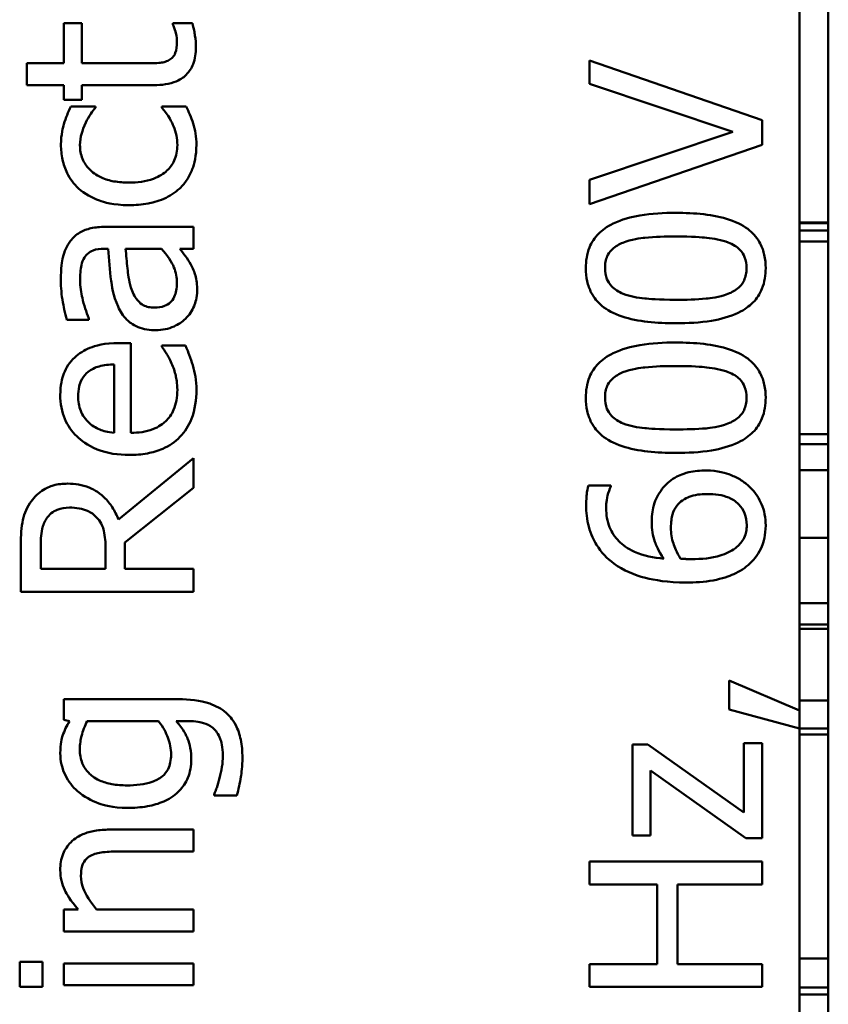
# Model space of a CAD drawing. Units: inches. Extents: x 5 to 215, y -4 to 167.
# Drawn here: x 171 to 171, y 57 to 57 of the extents above; entities that cross this region are included whole.
import ezdxf

# ---------------------------------------------------------------- set-up
doc = ezdxf.new("R2010")
doc.units = ezdxf.units.IN
doc.header["$LTSCALE"] = 10
doc.header["$MEASUREMENT"] = 0
doc.layers.add('Visible (ANSI)', color=7, linetype='Continuous', lineweight=50)

msp = doc.modelspace()

# ---------------------------------------------------------------- linework, layer by layer
at = {"layer": 'Visible (ANSI)'}
for p, q in [((170.7928, 59.07526), (170.7928, 55.16776)), ((170.7828, 57.44165), (170.7828, 57.482)), ((170.53343, 57.47616), (170.52716, 57.47616)), ((170.52716, 57.47616), (170.52716, 57.46221)), ((170.53343, 57.46221), (170.53343, 57.47616)), ((170.5718, 57.47616), (170.56499, 57.47616)), ((170.56499, 57.47616), (170.56499, 57.47572)), ((170.76976, 57.44251), (170.70976, 57.46318)), ((170.70976, 57.46318), (170.70976, 57.45506)), ((170.52716, 57.46221), (170.51423, 57.46221)), ((170.51423, 57.46221), (170.51423, 57.45462)), ((170.55488, 57.46221), (170.53343, 57.46221)), ((170.51423, 57.45462), (170.52716, 57.45462)), ((170.52716, 57.45462), (170.52716, 57.44952)), ((170.53343, 57.44952), (170.53343, 57.45462)), ((170.53343, 57.45462), (170.55838, 57.45462)), ((170.70976, 57.45506), (170.7596, 57.43843)), ((170.52716, 57.44952), (170.53343, 57.44952)), ((170.5381, 57.44723), (170.52959, 57.44723)), ((170.5381, 57.44679), (170.5381, 57.44723)), ((170.56966, 57.44723), (170.56115, 57.44723)), ((170.56115, 57.44723), (170.56115, 57.44679)), ((170.76976, 57.43391), (170.76976, 57.44251)), ((170.7828, 57.40688), (170.7828, 57.44165)), ((170.7596, 57.43843), (170.70976, 57.4218)), ((170.70976, 57.41324), (170.76976, 57.43391)), ((170.70976, 57.4218), (170.70976, 57.41324)), ((170.57219, 57.40542), (170.54141, 57.40542)), ((170.57219, 57.39783), (170.57219, 57.40542)), ((170.7828, 57.40666), (170.7828, 57.40688)), ((170.7928, 57.40688), (170.7828, 57.40688)), ((170.7828, 57.40418), (170.7828, 57.40666)), ((170.7928, 57.40666), (170.7828, 57.40666)), ((170.7828, 57.40032), (170.7828, 57.40418)), ((170.7928, 57.40418), (170.7828, 57.40418)), ((170.54112, 57.39783), (170.54257, 57.39783)), ((170.5486, 57.39783), (170.5611, 57.39783)), ((170.56742, 57.39783), (170.57219, 57.39783)), ((170.7828, 57.3876), (170.7828, 57.40032)), ((170.7928, 57.40032), (170.7828, 57.40032)), ((170.7828, 57.3585), (170.7828, 57.3876)), ((170.53586, 57.37318), (170.53586, 57.37362)), ((170.52813, 57.37318), (170.53586, 57.37318)), ((170.55045, 57.36506), (170.54632, 57.36506)), ((170.55045, 57.33389), (170.55045, 57.36506)), ((170.56941, 57.36423), (170.56115, 57.36423)), ((170.56115, 57.36423), (170.56115, 57.3638)), ((170.54467, 57.35767), (170.54467, 57.33389)), ((170.7828, 57.33346), (170.7828, 57.3585)), ((170.7828, 57.3299), (170.7828, 57.33346)), ((170.7928, 57.33346), (170.7828, 57.33346)), ((170.7828, 57.3209), (170.7828, 57.3299)), ((170.7928, 57.3299), (170.7828, 57.3299)), ((170.57219, 57.32514), (170.54608, 57.3038)), ((170.57219, 57.31478), (170.57219, 57.32514)), ((170.7828, 57.2974), (170.7828, 57.3209)), ((170.7928, 57.3209), (170.7828, 57.3209)), ((170.7172, 57.31561), (170.70947, 57.31561)), ((170.7172, 57.31527), (170.7172, 57.31561)), ((170.54831, 57.29582), (170.57219, 57.31478)), ((170.54831, 57.28668), (170.54831, 57.29582)), ((170.7828, 57.27471), (170.7828, 57.2974)), ((170.7928, 57.2974), (170.7828, 57.2974)), ((170.51219, 57.29417), (170.51219, 57.27871)), ((170.51909, 57.28668), (170.51909, 57.29461)), ((170.54165, 57.29368), (170.54165, 57.28668)), ((170.54165, 57.28668), (170.51909, 57.28668)), ((170.57219, 57.28668), (170.54831, 57.28668)), ((170.57219, 57.27871), (170.57219, 57.28668)), ((170.51219, 57.27871), (170.57219, 57.27871)), ((170.7828, 57.2673), (170.7828, 57.27471)), ((170.7928, 57.27471), (170.7828, 57.27471)), ((170.7828, 57.2658), (170.7828, 57.2673)), ((170.7928, 57.2673), (170.7828, 57.2673)), ((170.7828, 57.24092), (170.7828, 57.2658)), ((170.7928, 57.2658), (170.7828, 57.2658)), ((170.75829, 57.24788), (170.75829, 57.23781)), ((170.7828, 57.23741), (170.75829, 57.24788)), ((170.56703, 57.24136), (170.52716, 57.24136)), ((170.52716, 57.24136), (170.52716, 57.23422)), ((170.7828, 57.23127), (170.7828, 57.24092)), ((170.7928, 57.24092), (170.7828, 57.24092)), ((170.75829, 57.23781), (170.7828, 57.23122)), ((170.52716, 57.23422), (170.52906, 57.23378)), ((170.53523, 57.23378), (170.55998, 57.23378)), ((170.5662, 57.23378), (170.57014, 57.23378)), ((170.7828, 57.22917), (170.7828, 57.23127)), ((170.7928, 57.23127), (170.7828, 57.23127)), ((170.7828, 57.19019), (170.7828, 57.22917)), ((170.7928, 57.22917), (170.7828, 57.22917)), ((170.73014, 57.22571), (170.72474, 57.22571)), ((170.72474, 57.22571), (170.72474, 57.19405)), ((170.76339, 57.20208), (170.73014, 57.22571)), ((170.76976, 57.22615), (170.76339, 57.22615)), ((170.76339, 57.22615), (170.76339, 57.20208)), ((170.76976, 57.19308), (170.76976, 57.22615)), ((170.73096, 57.19405), (170.73096, 57.21662)), ((170.73096, 57.21662), (170.76412, 57.19308)), ((170.57938, 57.20835), (170.57938, 57.20796)), ((170.57938, 57.20796), (170.58726, 57.20796)), ((170.57219, 57.1961), (170.54296, 57.1961)), ((170.57219, 57.18851), (170.57219, 57.1961)), ((170.72474, 57.19405), (170.73096, 57.19405)), ((170.76412, 57.19308), (170.76976, 57.19308)), ((170.7828, 57.15129), (170.7828, 57.19019)), ((170.54651, 57.18851), (170.57219, 57.18851)), ((170.76976, 57.18501), (170.70976, 57.18501)), ((170.70976, 57.18501), (170.70976, 57.17704)), ((170.76976, 57.17704), (170.76976, 57.18501)), ((170.70976, 57.17704), (170.7333, 57.17704)), ((170.7333, 57.17704), (170.7333, 57.14942)), ((170.74039, 57.14942), (170.74039, 57.17704)), ((170.74039, 57.17704), (170.76976, 57.17704)), ((170.53217, 57.16833), (170.52716, 57.16833)), ((170.52716, 57.16833), (170.52716, 57.16075)), ((170.57219, 57.16833), (170.53854, 57.16833)), ((170.57219, 57.16075), (170.57219, 57.16833)), ((170.52716, 57.16075), (170.57219, 57.16075)), ((170.51967, 57.15015), (170.5118, 57.15015)), ((170.5118, 57.15015), (170.5118, 57.14154)), ((170.51967, 57.14154), (170.51967, 57.15015)), ((170.57219, 57.14961), (170.52716, 57.14961)), ((170.52716, 57.14961), (170.52716, 57.14203)), ((170.57219, 57.14203), (170.57219, 57.14961)), ((170.7333, 57.14942), (170.70976, 57.14942)), ((170.70976, 57.14942), (170.70976, 57.14145)), ((170.76976, 57.14942), (170.74039, 57.14942)), ((170.76976, 57.14145), (170.76976, 57.14942)), ((170.7828, 57.14122), (170.7828, 57.15129)), ((170.7928, 57.15129), (170.7828, 57.15129)), ((170.5118, 57.14154), (170.51967, 57.14154)), ((170.52716, 57.14203), (170.57219, 57.14203)), ((170.70976, 57.14145), (170.76976, 57.14145)), ((170.7828, 57.13881), (170.7828, 57.14122)), ((170.7928, 57.14122), (170.7828, 57.14122)), ((170.7928, 57.13881), (170.7828, 57.13881)), ((170.7828, 57.11531), (170.7828, 57.13881))]:
    msp.add_line(p, q, dxfattribs=at)
for points, knots in [([(170.56499, 57.47572), (170.56527, 57.47508), (170.56562, 57.47406), (170.56611, 57.47254), (170.56645, 57.47147), (170.56645, 57.46965)], [-0.03112205, -0.03112205, -0.03112205, -0.03112205, -0.01392417, -0.01392417, 0, 0, 0, 0]), ([(170.57306, 57.46775), (170.57306, 57.46911), (170.57293, 57.47049), (170.57257, 57.47277), (170.57231, 57.47428), (170.5718, 57.47616)], [-0.0361434, -0.0361434, -0.0361434, -0.0361434, -0.01487021, -0.01487021, 0, 0, 0, 0]), ([(170.56645, 57.46965), (170.56645, 57.46829), (170.56631, 57.46692), (170.5656, 57.46509), (170.56525, 57.46461), (170.56459, 57.46386), (170.56414, 57.46353), (170.56363, 57.46328)], [-0.01246942, -0.01246942, -0.01246942, -0.01246942, -0.00756532, -0.00756532, -0.00436148, -0.00436148, 0, 0, 0, 0]), ([(170.55838, 57.45462), (170.56116, 57.45462), (170.5639, 57.45497), (170.56804, 57.45671), (170.56909, 57.45764), (170.57072, 57.45931), (170.57151, 57.46055), (170.57279, 57.46377), (170.57306, 57.46577), (170.57306, 57.46775)], [-0.04094168, -0.04094168, -0.04094168, -0.04094168, -0.03283073, -0.03283073, -0.02643951, -0.02643951, -0.01508494, -0.01508494, 0, 0, 0, 0]), ([(170.56363, 57.46328), (170.56309, 57.463), (170.56254, 57.46278), (170.56137, 57.46247), (170.56076, 57.46237), (170.5584, 57.46221), (170.55663, 57.46221), (170.55488, 57.46221)], [-0.02265204, -0.02265204, -0.02265204, -0.02265204, -0.0180716, -0.0180716, -0.01340339, -0.01340339, 0, 0, 0, 0]), ([(170.52959, 57.44723), (170.5286, 57.44529), (170.52782, 57.44319), (170.52687, 57.44007), (170.52614, 57.43753), (170.52614, 57.43396)], [-0.08228973, -0.08228973, -0.08228973, -0.08228973, -0.02722949, -0.02722949, 0, 0, 0, 0]), ([(170.53475, 57.44164), (170.53527, 57.44267), (170.53589, 57.44375), (170.53704, 57.44542), (170.53755, 57.44612), (170.5381, 57.44679)], [-0.01545684, -0.01545684, -0.01545684, -0.01545684, -0.00661969, -0.00661969, 0, 0, 0, 0]), ([(170.56115, 57.44679), (170.56355, 57.4442), (170.56476, 57.44161), (170.56616, 57.43826), (170.56659, 57.43608), (170.56659, 57.43381)], [-0.02773026, -0.02773026, -0.02773026, -0.02773026, -0.01726009, -0.01726009, 0, 0, 0, 0]), ([(170.57204, 57.44135), (170.57178, 57.44238), (170.57137, 57.44344), (170.57053, 57.44536), (170.5701, 57.4463), (170.56966, 57.44723)], [-0.01595167, -0.01595167, -0.01595167, -0.01595167, -0.0078753, -0.0078753, 0, 0, 0, 0]), ([(170.53275, 57.43381), (170.53275, 57.43519), (170.53298, 57.43657), (170.53358, 57.43868), (170.53405, 57.4402), (170.53475, 57.44164)], [-0.0328326, -0.0328326, -0.0328326, -0.0328326, -0.01221031, -0.01221031, 0, 0, 0, 0]), ([(170.57321, 57.43396), (170.57321, 57.43519), (170.57315, 57.43665), (170.57269, 57.43905), (170.57238, 57.4402), (170.57204, 57.44135)], [-0.01858921, -0.01858921, -0.01858921, -0.01858921, -0.00910583, -0.00910583, 0, 0, 0, 0]), ([(170.52614, 57.43396), (170.52614, 57.43222), (170.52631, 57.43049), (170.52705, 57.42716), (170.52759, 57.42556), (170.5293, 57.42206), (170.5306, 57.42029), (170.53227, 57.41879)], [-0.04276383, -0.04276383, -0.04276383, -0.04276383, -0.0296694, -0.0296694, -0.01707448, -0.01707448, 0, 0, 0, 0]), ([(170.54977, 57.42078), (170.54803, 57.42078), (170.54626, 57.4209), (170.54306, 57.42149), (170.54159, 57.42191), (170.53831, 57.42338), (170.53699, 57.42444), (170.53501, 57.42646), (170.53421, 57.42765), (170.53302, 57.43053), (170.53275, 57.43215), (170.53275, 57.43381)], [-0.05050498, -0.05050498, -0.05050498, -0.05050498, -0.04177259, -0.04177259, -0.03420229, -0.03420229, -0.0237398, -0.0237398, -0.01263682, -0.01263682, 0, 0, 0, 0]), ([(170.56659, 57.43381), (170.56659, 57.43285), (170.56651, 57.43189), (170.56615, 57.43008), (170.56588, 57.42923), (170.5649, 57.42708), (170.56405, 57.42593), (170.56192, 57.42396), (170.56042, 57.42291), (170.5556, 57.42112), (170.55263, 57.42078), (170.54977, 57.42078)], [-0.07952751, -0.07952751, -0.07952751, -0.07952751, -0.06785168, -0.06785168, -0.05699611, -0.05699611, -0.03917958, -0.03917958, -0.0217529, -0.0217529, 0, 0, 0, 0]), ([(170.56742, 57.41879), (170.56839, 57.4197), (170.56924, 57.42072), (170.57071, 57.42296), (170.5713, 57.42416), (170.57247, 57.42731), (170.57321, 57.43006), (170.57321, 57.43396)], [-0.06912978, -0.06912978, -0.06912978, -0.06912978, -0.04951581, -0.04951581, -0.02966648, -0.02966648, 0, 0, 0, 0]), ([(170.53227, 57.41879), (170.53436, 57.41687), (170.53685, 57.4155), (170.54101, 57.41398), (170.54424, 57.41295), (170.54977, 57.41295)], [-0.1168172, -0.1168172, -0.1168172, -0.1168172, -0.0421705, -0.0421705, 0, 0, 0, 0]), ([(170.54977, 57.41295), (170.55198, 57.41295), (170.55423, 57.41311), (170.55763, 57.41374), (170.55968, 57.4142), (170.56396, 57.41608), (170.56583, 57.41725), (170.56742, 57.41879)], [-0.06940756, -0.06940756, -0.06940756, -0.06940756, -0.03567941, -0.03567941, -0.0168496, -0.0168496, 0, 0, 0, 0]), ([(170.73976, 57.41028), (170.73568, 57.41028), (170.73138, 57.41004), (170.7242, 57.40882), (170.72096, 57.40796), (170.71578, 57.40547), (170.71417, 57.40425), (170.71159, 57.40164), (170.71054, 57.40004), (170.7089, 57.39598), (170.70855, 57.39355), (170.70855, 57.39112)], [-0.08352217, -0.08352217, -0.08352217, -0.08352217, -0.06265553, -0.06265553, -0.04638516, -0.04638516, -0.03340796, -0.03340796, -0.01851759, -0.01851759, 0, 0, 0, 0]), ([(170.77103, 57.39112), (170.77103, 57.39265), (170.77089, 57.39418), (170.77026, 57.39703), (170.7698, 57.39835), (170.76824, 57.40135), (170.767, 57.40287), (170.7637, 57.40562), (170.76143, 57.40689), (170.75299, 57.4097), (170.74631, 57.41028), (170.73976, 57.41028)], [-0.13673, -0.13673, -0.13673, -0.13673, -0.1183691, -0.1183691, -0.1015612, -0.1015612, -0.0776002, -0.0776002, -0.0499091, -0.0499091, 0, 0, 0, 0]), ([(170.54141, 57.40542), (170.53979, 57.40542), (170.53812, 57.40528), (170.53519, 57.40461), (170.5339, 57.40414), (170.53142, 57.40268), (170.53034, 57.4017), (170.52945, 57.40051)], [-0.03426587, -0.03426587, -0.03426587, -0.03426587, -0.02191277, -0.02191277, -0.01135062, -0.01135062, 0, 0, 0, 0]), ([(170.72143, 57.39992), (170.72433, 57.40107), (170.72754, 57.40146), (170.73251, 57.40199), (170.73629, 57.40211), (170.73976, 57.40211)], [-0.03797682, -0.03797682, -0.03797682, -0.03797682, -0.02649249, -0.02649249, 0, 0, 0, 0]), ([(170.73976, 57.40211), (170.74548, 57.40211), (170.74881, 57.4018), (170.75297, 57.40136), (170.75573, 57.40088), (170.75804, 57.39997)], [-0.03202065, -0.03202065, -0.03202065, -0.03202065, -0.01898316, -0.01898316, 0, 0, 0, 0]), ([(170.52945, 57.40051), (170.52882, 57.39966), (170.52828, 57.39877), (170.5274, 57.39684), (170.52706, 57.39583), (170.52653, 57.39352), (170.52609, 57.39117), (170.52609, 57.38694)], [-0.08462729, -0.08462729, -0.08462729, -0.08462729, -0.05862997, -0.05862997, -0.03220438, -0.03220438, 0, 0, 0, 0]), ([(170.53431, 57.39477), (170.53466, 57.39532), (170.53508, 57.3958), (170.53597, 57.39653), (170.53655, 57.39693), (170.53844, 57.39767), (170.53977, 57.39783), (170.54112, 57.39783)], [-0.02634689, -0.02634689, -0.02634689, -0.02634689, -0.01726145, -0.01726145, -0.01024938, -0.01024938, 0, 0, 0, 0]), ([(170.54257, 57.39783), (170.54278, 57.39413), (170.5431, 57.39037), (170.54375, 57.38528), (170.54426, 57.38148), (170.54598, 57.37775)], [-0.1122782, -0.1122782, -0.1122782, -0.1122782, -0.0312845, -0.0312845, 0, 0, 0, 0]), ([(170.55045, 57.38431), (170.54969, 57.38684), (170.54944, 57.38917), (170.54904, 57.39315), (170.5488, 57.39567), (170.5486, 57.39783)], [-0.03064248, -0.03064248, -0.03064248, -0.03064248, -0.01655933, -0.01655933, 0, 0, 0, 0]), ([(170.5611, 57.39783), (170.56311, 57.3956), (170.56463, 57.39322), (170.56613, 57.3896), (170.56645, 57.38779), (170.56645, 57.38592)], [-0.02981944, -0.02981944, -0.02981944, -0.02981944, -0.01424428, -0.01424428, 0, 0, 0, 0]), ([(170.57126, 57.39234), (170.57073, 57.3934), (170.57005, 57.39442), (170.56868, 57.39617), (170.56804, 57.39699), (170.56742, 57.39783)], [-0.01697862, -0.01697862, -0.01697862, -0.01697862, -0.0079291, -0.0079291, 0, 0, 0, 0]), ([(170.71521, 57.39112), (170.71521, 57.39186), (170.71526, 57.3926), (170.71553, 57.39397), (170.71571, 57.39461), (170.71624, 57.39578), (170.71673, 57.39671), (170.71881, 57.39867), (170.72009, 57.39939), (170.72143, 57.39992)], [-0.04597855, -0.04597855, -0.04597855, -0.04597855, -0.03322558, -0.03322558, -0.02172603, -0.02172603, -0.0110116, -0.0110116, 0, 0, 0, 0]), ([(170.75804, 57.39997), (170.75882, 57.39967), (170.75957, 57.39931), (170.76091, 57.39848), (170.7615, 57.39802), (170.7629, 57.3966), (170.76339, 57.3957), (170.76418, 57.39373), (170.76437, 57.39242), (170.76437, 57.39112)], [-0.02400161, -0.02400161, -0.02400161, -0.02400161, -0.01987317, -0.01987317, -0.01615143, -0.01615143, -0.00990778, -0.00990778, 0, 0, 0, 0]), ([(170.5328, 57.38689), (170.5328, 57.38856), (170.53292, 57.39064), (170.53347, 57.39307), (170.5338, 57.39397), (170.53431, 57.39477)], [-0.01895522, -0.01895522, -0.01895522, -0.01895522, -0.00723922, -0.00723922, 0, 0, 0, 0]), ([(170.57345, 57.3832), (170.57345, 57.38519), (170.57331, 57.38708), (170.57271, 57.38906), (170.5723, 57.39041), (170.57126, 57.39234)], [-0.05614675, -0.05614675, -0.05614675, -0.05614675, -0.01665768, -0.01665768, 0, 0, 0, 0]), ([(170.70855, 57.39112), (170.70855, 57.38957), (170.70869, 57.38802), (170.70933, 57.38513), (170.70979, 57.3838), (170.71137, 57.38077), (170.71261, 57.37926), (170.7159, 57.37653), (170.71816, 57.37527), (170.72658, 57.37248), (170.73327, 57.37192), (170.73981, 57.37192)], [-0.1376319, -0.1376319, -0.1376319, -0.1376319, -0.1188573, -0.1188573, -0.1017076, -0.1017076, -0.0775583, -0.0775583, -0.0498614, -0.0498614, 0, 0, 0, 0]), ([(170.72153, 57.38217), (170.72075, 57.38248), (170.72, 57.38286), (170.71866, 57.38371), (170.71807, 57.38417), (170.71666, 57.38562), (170.71617, 57.38652), (170.71539, 57.38848), (170.71521, 57.38981), (170.71521, 57.39112)], [-0.02368436, -0.02368436, -0.02368436, -0.02368436, -0.01969331, -0.01969331, -0.01610064, -0.01610064, -0.01000636, -0.01000636, 0, 0, 0, 0]), ([(170.73981, 57.37192), (170.74391, 57.37192), (170.74822, 57.37215), (170.75539, 57.37336), (170.75864, 57.37421), (170.76369, 57.37663), (170.76532, 57.37782), (170.76797, 57.3805), (170.76902, 57.38211), (170.77067, 57.38621), (170.77103, 57.38866), (170.77103, 57.39112)], [-0.08908349, -0.08908349, -0.08908349, -0.08908349, -0.06562223, -0.06562223, -0.04744299, -0.04744299, -0.03364956, -0.03364956, -0.01872927, -0.01872927, 0, 0, 0, 0]), ([(170.76437, 57.39112), (170.76437, 57.39035), (170.7643, 57.38957), (170.76402, 57.38813), (170.76382, 57.38746), (170.76329, 57.38634), (170.76278, 57.38537), (170.76058, 57.38336), (170.75928, 57.38264), (170.7579, 57.38213)], [-0.05340795, -0.05340795, -0.05340795, -0.05340795, -0.03721301, -0.03721301, -0.02266677, -0.02266677, -0.01123108, -0.01123108, 0, 0, 0, 0]), ([(170.52609, 57.38694), (170.52609, 57.38433), (170.52634, 57.38175), (170.52696, 57.37842), (170.52753, 57.37533), (170.52813, 57.37318)], [-0.07430683, -0.07430683, -0.07430683, -0.07430683, -0.01699276, -0.01699276, 0, 0, 0, 0]), ([(170.53586, 57.37362), (170.53489, 57.37591), (170.53411, 57.37828), (170.5332, 57.38245), (170.5328, 57.38473), (170.5328, 57.38689)], [-0.03962749, -0.03962749, -0.03962749, -0.03962749, -0.01650259, -0.01650259, 0, 0, 0, 0]), ([(170.55862, 57.37736), (170.55792, 57.37736), (170.55721, 57.37742), (170.55591, 57.37772), (170.55531, 57.37793), (170.55422, 57.37851), (170.55352, 57.379), (170.55165, 57.38128), (170.55093, 57.38275), (170.55045, 57.38431)], [-0.04449505, -0.04449505, -0.04449505, -0.04449505, -0.03290743, -0.03290743, -0.02247201, -0.02247201, -0.01249306, -0.01249306, 0, 0, 0, 0]), ([(170.56645, 57.38592), (170.56645, 57.38504), (170.56638, 57.38415), (170.56608, 57.38255), (170.56586, 57.38182), (170.5651, 57.38023), (170.56459, 57.37964), (170.56357, 57.37866), (170.56288, 57.37824), (170.56101, 57.37751), (170.5598, 57.37736), (170.55862, 57.37736)], [-0.02696552, -0.02696552, -0.02696552, -0.02696552, -0.02308106, -0.02308106, -0.01971921, -0.01971921, -0.01528795, -0.01528795, -0.00898181, -0.00898181, 0, 0, 0, 0]), ([(170.56946, 57.37352), (170.57073, 57.37479), (170.57171, 57.37626), (170.57289, 57.37907), (170.57345, 57.38084), (170.57345, 57.3832)], [-0.04374063, -0.04374063, -0.04374063, -0.04374063, -0.01792128, -0.01792128, 0, 0, 0, 0]), ([(170.73981, 57.38008), (170.73387, 57.38008), (170.73035, 57.38041), (170.72656, 57.38079), (170.72385, 57.38125), (170.72153, 57.38217)], [-0.0291213, -0.0291213, -0.0291213, -0.0291213, -0.01900329, -0.01900329, 0, 0, 0, 0]), ([(170.7579, 57.38213), (170.75474, 57.38092), (170.7517, 57.3806), (170.74702, 57.38017), (170.74315, 57.38008), (170.73981, 57.38008)], [-0.03559391, -0.03559391, -0.03559391, -0.03559391, -0.02544669, -0.02544669, 0, 0, 0, 0]), ([(170.54598, 57.37775), (170.54673, 57.37605), (170.54772, 57.37446), (170.54976, 57.37245), (170.551, 57.37141), (170.55491, 57.36984), (170.55703, 57.36953), (170.55915, 57.36953)], [-0.06142589, -0.06142589, -0.06142589, -0.06142589, -0.03215352, -0.03215352, -0.01616342, -0.01616342, 0, 0, 0, 0]), ([(170.55915, 57.36953), (170.56024, 57.36953), (170.56132, 57.36964), (170.56344, 57.37009), (170.56445, 57.37042), (170.56692, 57.37151), (170.56829, 57.37238), (170.56946, 57.37352)], [-0.02873191, -0.02873191, -0.02873191, -0.02873191, -0.02056412, -0.02056412, -0.01243576, -0.01243576, 0, 0, 0, 0]), ([(170.54632, 57.36506), (170.5412, 57.36506), (170.53814, 57.36419), (170.5342, 57.36258), (170.53243, 57.36149), (170.53091, 57.36005)], [-0.03244703, -0.03244703, -0.03244703, -0.03244703, -0.01598342, -0.01598342, 0, 0, 0, 0]), ([(170.56115, 57.3638), (170.56174, 57.36309), (170.5623, 57.36225), (170.56325, 57.36068), (170.56383, 57.35962), (170.5646, 57.35801)], [-0.02734589, -0.02734589, -0.02734589, -0.02734589, -0.0135645, -0.0135645, 0, 0, 0, 0]), ([(170.57194, 57.35738), (170.57161, 57.35855), (170.57117, 57.35979), (170.57051, 57.36149), (170.56994, 57.36295), (170.56941, 57.36423)], [-0.03178965, -0.03178965, -0.03178965, -0.03178965, -0.01055801, -0.01055801, 0, 0, 0, 0]), ([(170.73976, 57.36525), (170.73568, 57.36525), (170.73138, 57.36502), (170.7242, 57.36379), (170.72096, 57.36293), (170.71578, 57.36045), (170.71417, 57.35922), (170.71159, 57.35662), (170.71054, 57.35502), (170.7089, 57.35095), (170.70855, 57.34853), (170.70855, 57.3461)], [-0.08352217, -0.08352217, -0.08352217, -0.08352217, -0.06265553, -0.06265553, -0.04638516, -0.04638516, -0.03340796, -0.03340796, -0.01851759, -0.01851759, 0, 0, 0, 0]), ([(170.77103, 57.3461), (170.77103, 57.34762), (170.77089, 57.34915), (170.77026, 57.35201), (170.7698, 57.35332), (170.76824, 57.35633), (170.767, 57.35784), (170.7637, 57.3606), (170.76143, 57.36186), (170.75299, 57.36468), (170.74631, 57.36525), (170.73976, 57.36525)], [-0.13673, -0.13673, -0.13673, -0.13673, -0.1183691, -0.1183691, -0.1015612, -0.1015612, -0.0776002, -0.0776002, -0.0499091, -0.0499091, 0, 0, 0, 0]), ([(170.53091, 57.36005), (170.53006, 57.35927), (170.52931, 57.35841), (170.52803, 57.35651), (170.52751, 57.3555), (170.52649, 57.35279), (170.5259, 57.35043), (170.5259, 57.34702)], [-0.05969601, -0.05969601, -0.05969601, -0.05969601, -0.04276273, -0.04276273, -0.02596056, -0.02596056, 0, 0, 0, 0]), ([(170.53562, 57.35509), (170.53614, 57.35551), (170.53671, 57.35587), (170.53809, 57.35655), (170.53883, 57.35679), (170.54105, 57.35742), (170.54291, 57.35761), (170.54467, 57.35767)], [-0.02090611, -0.02090611, -0.02090611, -0.02090611, -0.01761305, -0.01761305, -0.01334693, -0.01334693, 0, 0, 0, 0]), ([(170.5646, 57.35801), (170.56523, 57.35662), (170.56569, 57.35514), (170.56623, 57.35283), (170.56659, 57.35109), (170.56659, 57.34877)], [-0.04926408, -0.04926408, -0.04926408, -0.04926408, -0.01766261, -0.01766261, 0, 0, 0, 0]), ([(170.57321, 57.34887), (170.57321, 57.3503), (170.57314, 57.35197), (170.57265, 57.35474), (170.57232, 57.35606), (170.57194, 57.35738)], [-0.02142152, -0.02142152, -0.02142152, -0.02142152, -0.01040948, -0.01040948, 0, 0, 0, 0]), ([(170.72143, 57.3549), (170.72433, 57.35605), (170.72754, 57.35644), (170.73251, 57.35697), (170.73629, 57.35709), (170.73976, 57.35709)], [-0.03797682, -0.03797682, -0.03797682, -0.03797682, -0.02649249, -0.02649249, 0, 0, 0, 0]), ([(170.73976, 57.35709), (170.74548, 57.35709), (170.74881, 57.35678), (170.75297, 57.35634), (170.75573, 57.35586), (170.75804, 57.35495)], [-0.03202065, -0.03202065, -0.03202065, -0.03202065, -0.01898316, -0.01898316, 0, 0, 0, 0]), ([(170.53212, 57.34658), (170.53212, 57.34771), (170.53221, 57.34887), (170.53261, 57.35064), (170.53289, 57.3516), (170.53403, 57.35359), (170.53474, 57.35441), (170.53562, 57.35509)], [-0.03222558, -0.03222558, -0.03222558, -0.03222558, -0.01744583, -0.01744583, -0.00847154, -0.00847154, 0, 0, 0, 0]), ([(170.71521, 57.3461), (170.71521, 57.34683), (170.71526, 57.34757), (170.71553, 57.34895), (170.71571, 57.34959), (170.71624, 57.35076), (170.71673, 57.35168), (170.71881, 57.35364), (170.72009, 57.35436), (170.72143, 57.3549)], [-0.04597855, -0.04597855, -0.04597855, -0.04597855, -0.03322558, -0.03322558, -0.02172603, -0.02172603, -0.0110116, -0.0110116, 0, 0, 0, 0]), ([(170.75804, 57.35495), (170.75882, 57.35465), (170.75957, 57.35429), (170.76091, 57.35346), (170.7615, 57.353), (170.7629, 57.35157), (170.76339, 57.35067), (170.76418, 57.3487), (170.76437, 57.3474), (170.76437, 57.3461)], [-0.02400161, -0.02400161, -0.02400161, -0.02400161, -0.01987317, -0.01987317, -0.01615143, -0.01615143, -0.00990778, -0.00990778, 0, 0, 0, 0]), ([(170.5259, 57.34702), (170.5259, 57.34556), (170.52602, 57.3441), (170.52655, 57.3413), (170.52694, 57.33999), (170.52846, 57.33643), (170.52987, 57.33442), (170.53311, 57.33125), (170.53533, 57.32947), (170.54226, 57.32673), (170.54611, 57.32621), (170.54992, 57.32621)], [-0.1291702, -0.1291702, -0.1291702, -0.1291702, -0.1092955, -0.1092955, -0.0905998, -0.0905998, -0.0567062, -0.0567062, -0.0290272, -0.0290272, 0, 0, 0, 0]), ([(170.53567, 57.33759), (170.53406, 57.3392), (170.53334, 57.34068), (170.53234, 57.3431), (170.53212, 57.34488), (170.53212, 57.34658)], [-0.01994079, -0.01994079, -0.01994079, -0.01994079, -0.01299683, -0.01299683, 0, 0, 0, 0]), ([(170.54992, 57.32621), (170.55201, 57.32621), (170.55412, 57.32637), (170.55801, 57.32709), (170.5598, 57.3276), (170.56376, 57.32935), (170.56576, 57.3307), (170.56924, 57.33428), (170.57056, 57.33638), (170.57275, 57.34194), (170.57321, 57.34543), (170.57321, 57.34887)], [-0.09427831, -0.09427831, -0.09427831, -0.09427831, -0.07836219, -0.07836219, -0.0641876, -0.0641876, -0.04546209, -0.04546209, -0.02621116, -0.02621116, 0, 0, 0, 0]), ([(170.56659, 57.34877), (170.56659, 57.34754), (170.5665, 57.3463), (170.56606, 57.34399), (170.56574, 57.34292), (170.56461, 57.34035), (170.56367, 57.339), (170.56162, 57.33706), (170.56024, 57.33596), (170.55565, 57.33421), (170.55301, 57.33389), (170.55045, 57.33389)], [-0.1003988, -0.1003988, -0.1003988, -0.1003988, -0.0811485, -0.0811485, -0.0636435, -0.0636435, -0.0373741, -0.0373741, -0.0195204, -0.0195204, 0, 0, 0, 0]), ([(170.70855, 57.3461), (170.70855, 57.34455), (170.70869, 57.34299), (170.70933, 57.3401), (170.70979, 57.33877), (170.71137, 57.33575), (170.71261, 57.33424), (170.7159, 57.3315), (170.71816, 57.33025), (170.72658, 57.32746), (170.73327, 57.32689), (170.73981, 57.32689)], [-0.1376319, -0.1376319, -0.1376319, -0.1376319, -0.1188573, -0.1188573, -0.1017076, -0.1017076, -0.0775583, -0.0775583, -0.0498614, -0.0498614, 0, 0, 0, 0]), ([(170.72153, 57.33715), (170.72075, 57.33746), (170.72, 57.33783), (170.71866, 57.33868), (170.71807, 57.33915), (170.71666, 57.34059), (170.71617, 57.3415), (170.71539, 57.34346), (170.71521, 57.34478), (170.71521, 57.3461)], [-0.02368436, -0.02368436, -0.02368436, -0.02368436, -0.01969331, -0.01969331, -0.01610064, -0.01610064, -0.01000636, -0.01000636, 0, 0, 0, 0]), ([(170.73981, 57.32689), (170.74391, 57.32689), (170.74822, 57.32712), (170.75539, 57.32834), (170.75864, 57.32918), (170.76369, 57.3316), (170.76532, 57.3328), (170.76797, 57.33548), (170.76902, 57.33709), (170.77067, 57.34118), (170.77103, 57.34364), (170.77103, 57.3461)], [-0.08908349, -0.08908349, -0.08908349, -0.08908349, -0.06562223, -0.06562223, -0.04744299, -0.04744299, -0.03364956, -0.03364956, -0.01872927, -0.01872927, 0, 0, 0, 0]), ([(170.76437, 57.3461), (170.76437, 57.34532), (170.7643, 57.34454), (170.76402, 57.3431), (170.76382, 57.34244), (170.76329, 57.34131), (170.76278, 57.34035), (170.76058, 57.33834), (170.75928, 57.33762), (170.7579, 57.3371)], [-0.05340795, -0.05340795, -0.05340795, -0.05340795, -0.03721301, -0.03721301, -0.02266677, -0.02266677, -0.01123108, -0.01123108, 0, 0, 0, 0]), ([(170.54467, 57.33389), (170.54236, 57.33409), (170.54076, 57.33455), (170.53815, 57.33561), (170.53683, 57.33649), (170.53567, 57.33759)], [-0.02147869, -0.02147869, -0.02147869, -0.02147869, -0.01220488, -0.01220488, 0, 0, 0, 0]), ([(170.73981, 57.33506), (170.73387, 57.33506), (170.73035, 57.33539), (170.72656, 57.33576), (170.72385, 57.33623), (170.72153, 57.33715)], [-0.0291213, -0.0291213, -0.0291213, -0.0291213, -0.01900329, -0.01900329, 0, 0, 0, 0]), ([(170.7579, 57.3371), (170.75474, 57.33589), (170.7517, 57.33557), (170.74702, 57.33514), (170.74315, 57.33506), (170.73981, 57.33506)], [-0.03559391, -0.03559391, -0.03559391, -0.03559391, -0.02544669, -0.02544669, 0, 0, 0, 0]), ([(170.75031, 57.32081), (170.74831, 57.32081), (170.74629, 57.32063), (170.74187, 57.3196), (170.74028, 57.31877), (170.73767, 57.31724), (170.73621, 57.31591), (170.735, 57.3143)], [-0.02913637, -0.02913637, -0.02913637, -0.02913637, -0.02304397, -0.02304397, -0.01534984, -0.01534984, 0, 0, 0, 0]), ([(170.76539, 57.31517), (170.76449, 57.31605), (170.7635, 57.31682), (170.7613, 57.3182), (170.7601, 57.31879), (170.75733, 57.31988), (170.75448, 57.32081), (170.75031, 57.32081)], [-0.08234157, -0.08234157, -0.08234157, -0.08234157, -0.05789362, -0.05789362, -0.03178511, -0.03178511, 0, 0, 0, 0]), ([(170.52847, 57.31624), (170.5268, 57.31624), (170.52509, 57.31607), (170.52233, 57.3153), (170.521, 57.31477), (170.51784, 57.3126), (170.51645, 57.31115), (170.51535, 57.30944)], [-0.04834072, -0.04834072, -0.04834072, -0.04834072, -0.02920078, -0.02920078, -0.01556212, -0.01556212, 0, 0, 0, 0]), ([(170.54608, 57.3038), (170.54552, 57.30527), (170.54483, 57.3067), (170.54317, 57.30929), (170.54223, 57.31044), (170.539, 57.31353), (170.53698, 57.31447), (170.53357, 57.31586), (170.53103, 57.31624), (170.52847, 57.31624)], [-0.03700327, -0.03700327, -0.03700327, -0.03700327, -0.03242253, -0.03242253, -0.02806552, -0.02806552, -0.01948434, -0.01948434, 0, 0, 0, 0]), ([(170.70947, 57.31561), (170.70914, 57.31463), (170.70895, 57.31357), (170.70877, 57.31191), (170.70864, 57.31066), (170.70864, 57.3088)], [-0.03694724, -0.03694724, -0.03694724, -0.03694724, -0.01414619, -0.01414619, 0, 0, 0, 0]), ([(170.7156, 57.30773), (170.7156, 57.30998), (170.71595, 57.31149), (170.71639, 57.31323), (170.71675, 57.3144), (170.7172, 57.31527)], [-0.01162359, -0.01162359, -0.01162359, -0.01162359, -0.0074606, -0.0074606, 0, 0, 0, 0]), ([(170.735, 57.3143), (170.73377, 57.31266), (170.73268, 57.31078), (170.73185, 57.30767), (170.73145, 57.30577), (170.73145, 57.30268)], [-0.0650407, -0.0650407, -0.0650407, -0.0650407, -0.02360346, -0.02360346, 0, 0, 0, 0]), ([(170.7402, 57.30856), (170.74077, 57.30926), (170.74141, 57.30988), (170.743, 57.31104), (170.74382, 57.31143), (170.7463, 57.31239), (170.74846, 57.31264), (170.75065, 57.31264)], [-0.02728166, -0.02728166, -0.02728166, -0.02728166, -0.02245847, -0.02245847, -0.01671888, -0.01671888, 0, 0, 0, 0]), ([(170.75065, 57.31264), (170.75334, 57.31264), (170.75596, 57.31231), (170.75935, 57.31089), (170.76054, 57.31018), (170.76253, 57.30816), (170.76321, 57.30714), (170.76424, 57.30466), (170.76446, 57.30324), (170.76446, 57.3018)], [-0.05592213, -0.05592213, -0.05592213, -0.05592213, -0.03253851, -0.03253851, -0.02048571, -0.02048571, -0.01096776, -0.01096776, 0, 0, 0, 0]), ([(170.77103, 57.30175), (170.77103, 57.30305), (170.77092, 57.30434), (170.77043, 57.30683), (170.77008, 57.30801), (170.76884, 57.31091), (170.7676, 57.31304), (170.76539, 57.31517)], [-0.05435022, -0.05435022, -0.05435022, -0.05435022, -0.0384998, -0.0384998, -0.02341765, -0.02341765, 0, 0, 0, 0]), ([(170.51535, 57.30944), (170.51468, 57.30841), (170.51412, 57.30733), (170.51324, 57.3051), (170.51293, 57.30396), (170.51229, 57.29995), (170.51219, 57.29705), (170.51219, 57.29417)], [-0.04026235, -0.04026235, -0.04026235, -0.04026235, -0.03096545, -0.03096545, -0.02196735, -0.02196735, 0, 0, 0, 0]), ([(170.70864, 57.3088), (170.70864, 57.30627), (170.70891, 57.30375), (170.71027, 57.29857), (170.7113, 57.29653), (170.71385, 57.29239), (170.71587, 57.29023), (170.71832, 57.28848)], [-0.04973572, -0.04973572, -0.04973572, -0.04973572, -0.03708322, -0.03708322, -0.02296253, -0.02296253, 0, 0, 0, 0]), ([(170.52113, 57.30414), (170.52159, 57.30481), (170.52212, 57.30542), (170.52348, 57.30653), (170.52419, 57.3069), (170.52615, 57.30771), (170.52762, 57.30793), (170.52911, 57.30793)], [-0.02040796, -0.02040796, -0.02040796, -0.02040796, -0.01617625, -0.01617625, -0.01128909, -0.01128909, 0, 0, 0, 0]), ([(170.52911, 57.30793), (170.53023, 57.30793), (170.53137, 57.30785), (170.53359, 57.30744), (170.53453, 57.30715), (170.53655, 57.30625), (170.53762, 57.3055), (170.53854, 57.30452)], [-0.02342403, -0.02342403, -0.02342403, -0.02342403, -0.01682931, -0.01682931, -0.01019506, -0.01019506, 0, 0, 0, 0]), ([(170.73563, 57.29018), (170.73219, 57.29048), (170.72861, 57.29117), (170.72302, 57.29367), (170.72129, 57.29497), (170.71863, 57.29767), (170.71756, 57.29926), (170.71595, 57.30319), (170.7156, 57.30545), (170.7156, 57.30773)], [-0.06442265, -0.06442265, -0.06442265, -0.06442265, -0.04631851, -0.04631851, -0.032336, -0.032336, -0.01743649, -0.01743649, 0, 0, 0, 0]), ([(170.73811, 57.30088), (170.73811, 57.30282), (170.73838, 57.30451), (170.73897, 57.30665), (170.73949, 57.30766), (170.7402, 57.30856)], [-0.0169394, -0.0169394, -0.0169394, -0.0169394, -0.00877942, -0.00877942, 0, 0, 0, 0]), ([(170.51909, 57.29461), (170.51909, 57.29595), (170.51915, 57.29843), (170.51992, 57.30179), (170.5204, 57.30303), (170.52113, 57.30414)], [-0.02632038, -0.02632038, -0.02632038, -0.02632038, -0.0101163, -0.0101163, 0, 0, 0, 0]), ([(170.53854, 57.30452), (170.53917, 57.3039), (170.53969, 57.3032), (170.54072, 57.30129), (170.54095, 57.30029), (170.54149, 57.29787), (170.54165, 57.29574), (170.54165, 57.29368)], [-0.02114075, -0.02114075, -0.02114075, -0.02114075, -0.01890888, -0.01890888, -0.01570002, -0.01570002, 0, 0, 0, 0]), ([(170.73145, 57.30268), (170.73145, 57.30042), (170.73177, 57.29819), (170.73292, 57.29503), (170.73375, 57.29289), (170.73563, 57.29018)], [-0.07673624, -0.07673624, -0.07673624, -0.07673624, -0.02514193, -0.02514193, 0, 0, 0, 0]), ([(170.76446, 57.3018), (170.76446, 57.30104), (170.76439, 57.30028), (170.76411, 57.29898), (170.76389, 57.29819), (170.76292, 57.29622), (170.76204, 57.29519), (170.76106, 57.29431)], [-0.02581124, -0.02581124, -0.02581124, -0.02581124, -0.01670497, -0.01670497, -0.01003486, -0.01003486, 0, 0, 0, 0]), ([(170.74142, 57.29018), (170.74001, 57.29244), (170.73933, 57.29425), (170.73839, 57.29719), (170.73811, 57.29901), (170.73811, 57.30088)], [-0.02347392, -0.02347392, -0.02347392, -0.02347392, -0.01423155, -0.01423155, 0, 0, 0, 0]), ([(170.76558, 57.28853), (170.76647, 57.28935), (170.76727, 57.29026), (170.76865, 57.29224), (170.76921, 57.29328), (170.77031, 57.29598), (170.77103, 57.29836), (170.77103, 57.30175)], [-0.06211655, -0.06211655, -0.06211655, -0.06211655, -0.04384323, -0.04384323, -0.02585626, -0.02585626, 0, 0, 0, 0]), ([(170.76106, 57.29431), (170.76033, 57.29364), (170.75948, 57.29309), (170.75733, 57.29195), (170.75599, 57.29149), (170.75234, 57.29032), (170.74872, 57.29004), (170.74521, 57.29004)], [-0.03829374, -0.03829374, -0.03829374, -0.03829374, -0.03363031, -0.03363031, -0.02679765, -0.02679765, 0, 0, 0, 0]), ([(170.71832, 57.28848), (170.72162, 57.28611), (170.72535, 57.28452), (170.73239, 57.28273), (170.7369, 57.28192), (170.74341, 57.28192)], [-0.1124688, -0.1124688, -0.1124688, -0.1124688, -0.0495689, -0.0495689, 0, 0, 0, 0]), ([(170.74521, 57.29004), (170.74403, 57.29004), (170.74334, 57.29007), (170.74255, 57.29012), (170.74198, 57.29015), (170.74142, 57.29018)], [-0.005990194, -0.005990194, -0.005990194, -0.005990194, -0.004325147, -0.004325147, 0, 0, 0, 0]), ([(170.74341, 57.28192), (170.74649, 57.28192), (170.74969, 57.28211), (170.75607, 57.28326), (170.75832, 57.28411), (170.76201, 57.28577), (170.76395, 57.28697), (170.76558, 57.28853)], [-0.04323006, -0.04323006, -0.04323006, -0.04323006, -0.03083082, -0.03083082, -0.01720013, -0.01720013, 0, 0, 0, 0]), ([(170.5892, 57.22114), (170.5892, 57.22321), (170.58904, 57.22533), (170.58825, 57.22912), (170.58769, 57.23083), (170.58576, 57.2345), (170.5845, 57.23583), (170.58187, 57.23812), (170.57993, 57.23913), (170.57445, 57.241), (170.57062, 57.24136), (170.56703, 57.24136)], [-0.07002675, -0.07002675, -0.07002675, -0.07002675, -0.0613236, -0.0613236, -0.05380262, -0.05380262, -0.04396448, -0.04396448, -0.0273366, -0.0273366, 0, 0, 0, 0]), ([(170.52906, 57.23378), (170.52811, 57.23215), (170.5273, 57.23044), (170.52647, 57.22786), (170.5259, 57.22596), (170.5259, 57.2226)], [-0.08352711, -0.08352711, -0.08352711, -0.08352711, -0.02561655, -0.02561655, 0, 0, 0, 0]), ([(170.5327, 57.22381), (170.5327, 57.22587), (170.53303, 57.22751), (170.53372, 57.23035), (170.53444, 57.23214), (170.53523, 57.23378)], [-0.02226813, -0.02226813, -0.02226813, -0.02226813, -0.0139098, -0.0139098, 0, 0, 0, 0]), ([(170.55998, 57.23378), (170.56174, 57.23169), (170.5627, 57.22963), (170.56398, 57.22619), (170.56441, 57.22417), (170.56441, 57.22211)], [-0.02801585, -0.02801585, -0.02801585, -0.02801585, -0.01573636, -0.01573636, 0, 0, 0, 0]), ([(170.57141, 57.22041), (170.57141, 57.22176), (170.57132, 57.22313), (170.5709, 57.22559), (170.5706, 57.22672), (170.56972, 57.22876), (170.56875, 57.23087), (170.5662, 57.23378)], [-0.09833195, -0.09833195, -0.09833195, -0.09833195, -0.06113012, -0.06113012, -0.02946761, -0.02946761, 0, 0, 0, 0]), ([(170.57014, 57.23378), (170.57314, 57.23378), (170.57491, 57.23333), (170.57683, 57.23277), (170.57792, 57.23222), (170.5789, 57.23145)], [-0.0152496, -0.0152496, -0.0152496, -0.0152496, -0.00948209, -0.00948209, 0, 0, 0, 0]), ([(170.5789, 57.23145), (170.57946, 57.23098), (170.57995, 57.23043), (170.58082, 57.22915), (170.58118, 57.22841), (170.58183, 57.22671), (170.5824, 57.22489), (170.5824, 57.22172)], [-0.06126345, -0.06126345, -0.06126345, -0.06126345, -0.04357423, -0.04357423, -0.0241205, -0.0241205, 0, 0, 0, 0]), ([(170.54909, 57.21146), (170.54735, 57.21146), (170.54557, 57.21158), (170.54239, 57.21216), (170.54093, 57.21257), (170.53768, 57.21404), (170.53651, 57.21505), (170.53483, 57.21676), (170.53408, 57.21788), (170.53295, 57.22063), (170.5327, 57.22221), (170.5327, 57.22381)], [-0.04269855, -0.04269855, -0.04269855, -0.04269855, -0.03611898, -0.03611898, -0.03049796, -0.03049796, -0.02264481, -0.02264481, -0.01221813, -0.01221813, 0, 0, 0, 0]), ([(170.5259, 57.2226), (170.5259, 57.22129), (170.52604, 57.22), (170.52669, 57.21725), (170.52719, 57.21599), (170.52872, 57.21285), (170.53014, 57.21099), (170.53193, 57.20942)], [-0.03385329, -0.03385329, -0.03385329, -0.03385329, -0.026598, -0.026598, -0.01815909, -0.01815909, 0, 0, 0, 0]), ([(170.56441, 57.22211), (170.56441, 57.2212), (170.56433, 57.22028), (170.56397, 57.21858), (170.56371, 57.21781), (170.56286, 57.21614), (170.56221, 57.21532), (170.56031, 57.21371), (170.55899, 57.2131), (170.5552, 57.21177), (170.55215, 57.21146), (170.54909, 57.21146)], [-0.05555104, -0.05555104, -0.05555104, -0.05555104, -0.04858616, -0.04858616, -0.04235776, -0.04235776, -0.03424964, -0.03424964, -0.02331679, -0.02331679, 0, 0, 0, 0]), ([(170.54924, 57.20363), (170.55156, 57.20363), (170.55392, 57.20379), (170.55816, 57.20455), (170.5601, 57.2051), (170.56455, 57.20708), (170.56617, 57.20848), (170.56851, 57.21086), (170.56953, 57.21239), (170.57107, 57.21612), (170.57141, 57.21825), (170.57141, 57.22041)], [-0.0586682, -0.0586682, -0.0586682, -0.0586682, -0.04964807, -0.04964807, -0.04192091, -0.04192091, -0.03072612, -0.03072612, -0.01647715, -0.01647715, 0, 0, 0, 0]), ([(170.5824, 57.22172), (170.5824, 57.22043), (170.58231, 57.21912), (170.58185, 57.21656), (170.58156, 57.21527), (170.58123, 57.21399)], [-0.01987577, -0.01987577, -0.01987577, -0.01987577, -0.01005338, -0.01005338, 0, 0, 0, 0]), ([(170.58726, 57.20796), (170.58788, 57.21006), (170.58833, 57.21222), (170.58886, 57.21563), (170.5892, 57.21809), (170.5892, 57.22114)], [-0.06310437, -0.06310437, -0.06310437, -0.06310437, -0.0232067, -0.0232067, 0, 0, 0, 0]), ([(170.58123, 57.21399), (170.58097, 57.21286), (170.58065, 57.2117), (170.58016, 57.21035), (170.57973, 57.20915), (170.57938, 57.20835)], [-0.03471769, -0.03471769, -0.03471769, -0.03471769, -0.00669461, -0.00669461, 0, 0, 0, 0]), ([(170.53193, 57.20942), (170.5341, 57.20755), (170.53663, 57.2062), (170.54081, 57.20467), (170.54401, 57.20363), (170.54924, 57.20363)], [-0.1112311, -0.1112311, -0.1112311, -0.1112311, -0.0397847, -0.0397847, 0, 0, 0, 0]), ([(170.54296, 57.1961), (170.54128, 57.1961), (170.53957, 57.19598), (170.53647, 57.19544), (170.53505, 57.19505), (170.53254, 57.19396), (170.53098, 57.19312), (170.5284, 57.19053), (170.52752, 57.18921), (170.52618, 57.18591), (170.5259, 57.18396), (170.5259, 57.182)], [-0.08135662, -0.08135662, -0.08135662, -0.08135662, -0.0607094, -0.0607094, -0.04282522, -0.04282522, -0.02718111, -0.02718111, -0.01492617, -0.01492617, 0, 0, 0, 0]), ([(170.53309, 57.18), (170.53309, 57.18115), (170.5332, 57.1824), (170.53369, 57.184), (170.53398, 57.18477), (170.53511, 57.18617), (170.53573, 57.18667), (170.53645, 57.18705)], [-0.03031364, -0.03031364, -0.03031364, -0.03031364, -0.01368132, -0.01368132, -0.00618815, -0.00618815, 0, 0, 0, 0]), ([(170.53645, 57.18705), (170.53765, 57.18771), (170.53918, 57.18805), (170.54265, 57.18843), (170.54458, 57.18851), (170.54651, 57.18851)], [-0.02656066, -0.02656066, -0.02656066, -0.02656066, -0.01471527, -0.01471527, 0, 0, 0, 0]), ([(170.5259, 57.182), (170.5259, 57.18078), (170.52603, 57.17959), (170.52657, 57.17723), (170.52697, 57.1761), (170.5281, 57.1738), (170.52934, 57.17148), (170.53217, 57.16833)], [-0.08946174, -0.08946174, -0.08946174, -0.08946174, -0.06076546, -0.06076546, -0.0322298, -0.0322298, 0, 0, 0, 0]), ([(170.53854, 57.16833), (170.53644, 57.17081), (170.53476, 57.17347), (170.53339, 57.17715), (170.53309, 57.17856), (170.53309, 57.18)], [-0.02999985, -0.02999985, -0.02999985, -0.02999985, -0.01099413, -0.01099413, 0, 0, 0, 0])]:
    msp.add_open_spline(points, degree=3, knots=knots, dxfattribs=at)

doc.saveas('drawing.dxf')
